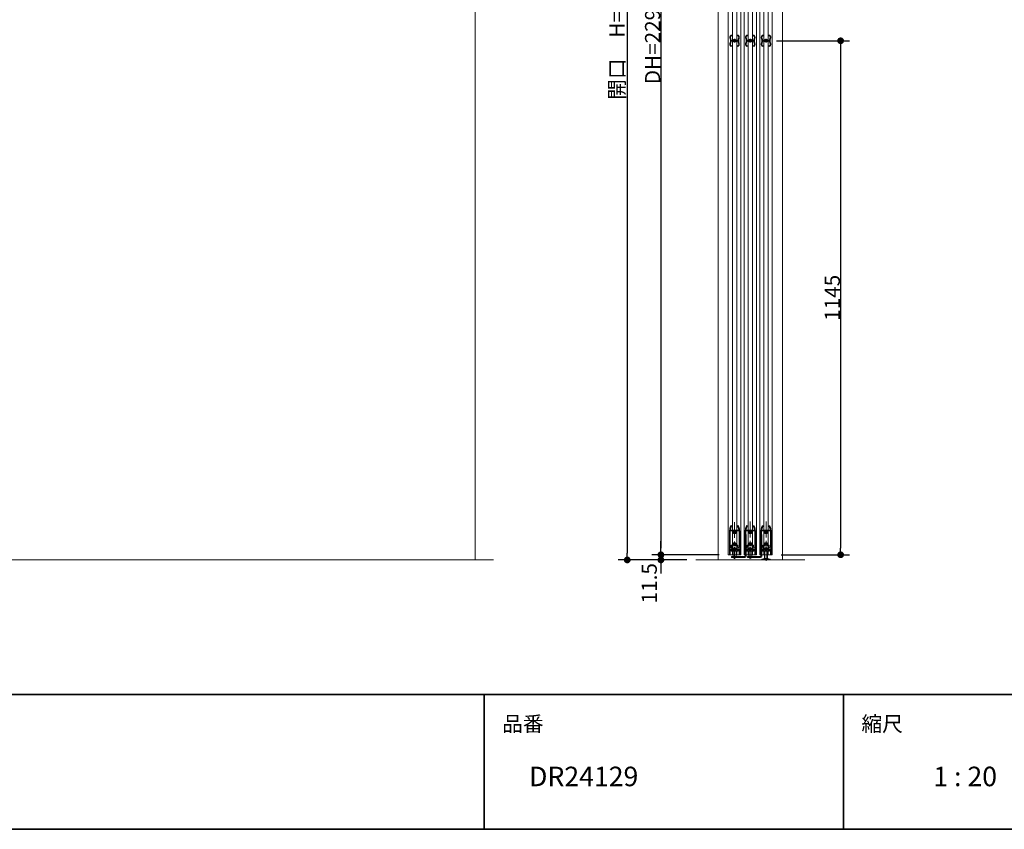
# Model space of a CAD drawing. Units: millimetres. Extents: x -4275 to 7850, y -3045 to 3045.
# Drawn here: x 66 to 2258, y -2770 to -967 of the extents above; entities that cross this region are included whole.
import ezdxf

# ---------------------------------------------------------------- set-up
doc = ezdxf.new("R2010")
doc.units = ezdxf.units.MM
doc.header["$LTSCALE"] = 20
doc.header["$PDMODE"] = 1
doc.header["$PDSIZE"] = -2
for name, pattern in [('ラインタイプ-1', [1.11, 0.71, -0.4]), ('ラインタイプ-3', [2.91, 1.76, -0.4, 0.35, -0.4]), ('ラインタイプ-6', [10.5, 8, -0.5, 0.5, -0.5, 0.5, -0.5])]:
    doc.linetypes.add(name, pattern=pattern)
for name, color, linetype, lineweight in [('1図面枠', 7, 'Continuous', 15), ('2寸法-1', 7, 'Continuous', 15), ('2寸法-2', 7, 'Continuous', 15), ('3一般', 7, 'Continuous', 15)]:
    doc.layers.add(name, color=color, linetype=linetype, lineweight=lineweight)
doc.styles.add('MS PGothic', font='txt', dxfattribs={"bigfont": 'MS PGothic'})
doc.styles.get("Standard").update_dxf_attribs({"font": 'txt', "bigfont": 'BIGFONT.SHX'})
doc.dimstyles.new('SANWA-1', dxfattribs={"dimtxt": 33.826244, "dimasz": 15.006836, "dimexe": 20, "dimexo": 20, "dimgap": 2, "dimtad": 1, "dimdec": 8, "dimdsep": 46, "dimtxsty": 'MS PGothic', "dimblk": 'DOT', "dimblk1": 'DOT', "dimblk2": 'DOT', "dimcen": 0, "dimazin": 0, "dimtfac": 0.8, "dimtdec": 8, "dimtix": 1, "dimtmove": 0, "dimatfit": 0, "dimldrblk": 'DOT', "dimfxl": 1, "dimfrac": 2, "dimtolj": 1, "dimarcsym": 0})

# ---------------------------------------------------------------- blocks, each defined once
blk = doc.blocks.new('グループ-2')
at = {"layer": '1図面枠', "color": 7, "linetype": 'Continuous', "lineweight": 35}
for p, q in [((-4000, -2470), (4000, -2470)), ((1100, -2470), (1100, -2770)), ((1900, -2470), (1900, -2770))]:
    blk.add_line(p, q, dxfattribs=at)
at = {"layer": '1図面枠', "color": 7, "linetype": 'Continuous', "lineweight": 35, "flags": 128}
blk.add_lwpolyline([(-4000, 2770), (4000, 2770), (4000, -2770), (-4000, -2770)], close=True, dxfattribs=at)
blk = doc.blocks.new('図面枠')
at = {"layer": '1図面枠', "color": 7}
blk.add_blockref('グループ-2', (0, 0), dxfattribs=at)
at = {"layer": '1図面枠', "color": 7, "attachment_point": 1, "line_spacing_factor": 0.870768}
for s, insert, char_height in [('{\\fMS PGothic|b0|i0|c128|p0;品番}', (1140, -2518.2), 33.826), ('{\\fMS PGothic|b0|i0|c128|p0;縮尺}', (1940, -2518.2), 33.826), ('{\\fMS PGothic|b0|i0|c128|p0;1 : 20}', (2100, -2630.5), 43.491)]:
    blk.add_mtext(s, dxfattribs=dict(at, insert=insert, char_height=char_height))
blk = doc.blocks.new('グループ-36')
at = {"layer": '3一般', "color": 7, "linetype": 'Continuous'}
for p, q in [((1079.9, -2170), (1079.9, 180)), ((-3602.1, -2170), (1120.8, -2170))]:
    blk.add_line(p, q, dxfattribs=at)
blk = doc.blocks.new('グループ-38')
at = {"layer": '3一般', "color": 7}
blk.add_blockref('グループ-36', (0, 0), dxfattribs=at)
blk = doc.blocks.new('グループ-58')
at = {"layer": '3一般', "color": 7, "linetype": 'ラインタイプ-6'}
for p, q in [((1650, -1001), (1649.7, -1001)), ((1649.7, -1002.5), (1652.2, -1002.5)), ((1650, -1001.3), (1650, -1001)), ((1652.2, -1001.3), (1650, -1001.3)), ((1652.4, -1002.3), (1652.4, -1001.5)), ((1662.6, -1001.5), (1662.6, -1002.3)), ((1665, -1001.3), (1662.8, -1001.3)), ((1662.8, -1002.5), (1665.2, -1002.5)), ((1665, -1001), (1665, -1001.3)), ((1665.3, -1001), (1665, -1001)), ((1685, -1001), (1684.7, -1001)), ((1684.7, -1002.5), (1687.2, -1002.5)), ((1685, -1001.3), (1685, -1001)), ((1687.2, -1001.3), (1685, -1001.3)), ((1687.4, -1002.3), (1687.4, -1001.5)), ((1697.6, -1001.5), (1697.6, -1002.3)), ((1700, -1001.3), (1697.8, -1001.3)), ((1697.8, -1002.5), (1700.2, -1002.5)), ((1700, -1001), (1700, -1001.3)), ((1700.3, -1001), (1700, -1001)), ((1720, -1001), (1719.7, -1001)), ((1719.7, -1002.5), (1722.2, -1002.5)), ((1720, -1001.3), (1720, -1001)), ((1722.2, -1001.3), (1720, -1001.3)), ((1722.4, -1002.3), (1722.4, -1001.5)), ((1732.6, -1001.5), (1732.6, -1002.3)), ((1735, -1001.3), (1732.8, -1001.3)), ((1732.8, -1002.5), (1735.2, -1002.5)), ((1735.3, -1001), (1735, -1001)), ((1735, -1001), (1735, -1001.3)), ((1653.8, -1012.8), (1649.5, -1012.8)), ((1649.5, -1014.2), (1653.8, -1014.2)), ((1652.2, -1024.5), (1649.7, -1024.5)), ((1649.7, -1026), (1650, -1026)), ((1650, -1025.7), (1652.2, -1025.7)), ((1650, -1026), (1650, -1025.7)), ((1652.4, -1025.5), (1652.4, -1024.7)), ((1661.1, -1013.5), (1653.8, -1013.5)), ((1657.5, -1009.8), (1657.5, -1017.2)), ((1665.4, -1012.8), (1661.1, -1012.8)), ((1661.1, -1014.2), (1665.4, -1014.2)), ((1662.6, -1024.7), (1662.6, -1025.5)), ((1665.2, -1024.5), (1662.8, -1024.5)), ((1662.8, -1025.7), (1665, -1025.7)), ((1665, -1025.7), (1665, -1026)), ((1665, -1026), (1665.3, -1026)), ((1688.8, -1012.8), (1684.5, -1012.8)), ((1684.5, -1014.2), (1688.8, -1014.2)), ((1687.2, -1024.5), (1684.7, -1024.5)), ((1684.7, -1026), (1685, -1026)), ((1685, -1025.7), (1687.2, -1025.7)), ((1685, -1026), (1685, -1025.7)), ((1687.4, -1025.5), (1687.4, -1024.7)), ((1696.1, -1013.5), (1688.8, -1013.5)), ((1692.5, -1009.8), (1692.5, -1017.2)), ((1700.4, -1012.8), (1696.1, -1012.8)), ((1696.1, -1014.2), (1700.4, -1014.2)), ((1697.6, -1024.7), (1697.6, -1025.5)), ((1700.2, -1024.5), (1697.8, -1024.5)), ((1697.8, -1025.7), (1700, -1025.7)), ((1700, -1025.7), (1700, -1026)), ((1700, -1026), (1700.3, -1026)), ((1723.8, -1012.8), (1719.5, -1012.8)), ((1719.5, -1014.2), (1723.8, -1014.2)), ((1722.2, -1024.5), (1719.7, -1024.5)), ((1719.7, -1026), (1720, -1026)), ((1720, -1026), (1720, -1025.7)), ((1720, -1025.7), (1722.2, -1025.7)), ((1722.4, -1025.5), (1722.4, -1024.7)), ((1731.1, -1013.5), (1723.8, -1013.5)), ((1727.5, -1009.8), (1727.5, -1017.2)), ((1735.4, -1012.8), (1731.1, -1012.8)), ((1731.1, -1014.2), (1735.4, -1014.2)), ((1732.6, -1024.7), (1732.6, -1025.5)), ((1735.2, -1024.5), (1732.8, -1024.5)), ((1732.8, -1025.7), (1735, -1025.7)), ((1735, -1025.7), (1735, -1026)), ((1735, -1026), (1735.3, -1026))]:
    blk.add_line(p, q, dxfattribs=at)
for centre, radius, start, end in [((1653, -1006), 6, 123.367, 203.5565), ((1633.4, -1013.5), 15, 340.1593, 19.8407), ((1653, -1006), 4.8, 132.9914, 197.8179), ((1633.4, -1013.5), 16.2, 2.6535, 21.8156), ((1652.2, -1001.5), 0.2, 0, 90), ((1652.2, -1002.3), 0.2, 270, 0), ((1662.8, -1001.5), 0.2, 90, 180), ((1662.8, -1002.3), 0.2, 180, 270), ((1662, -1006), 4.8, 342.1821, 47.0086), ((1662, -1006), 6, 336.4435, 56.633), ((1681.6, -1013.5), 16.2, 158.1844, 177.3465), ((1681.6, -1013.5), 15, 160.1593, 199.8407), ((1688, -1006), 6, 123.367, 203.5565), ((1668.4, -1013.5), 15, 340.1593, 19.8407), ((1688, -1006), 4.8, 132.9914, 197.8179), ((1668.4, -1013.5), 16.2, 2.6535, 21.8156), ((1687.2, -1001.5), 0.2, 0, 90), ((1687.2, -1002.3), 0.2, 270, 0), ((1697.8, -1001.5), 0.2, 90, 180), ((1697.8, -1002.3), 0.2, 180, 270), ((1697, -1006), 4.8, 342.1821, 47.0086), ((1697, -1006), 6, 336.4435, 56.633), ((1716.6, -1013.5), 16.2, 158.1844, 177.3465), ((1716.6, -1013.5), 15, 160.1593, 199.8407), ((1723, -1006), 6, 123.367, 203.5565), ((1703.4, -1013.5), 15, 340.1593, 19.8407), ((1723, -1006), 4.8, 132.9914, 197.8179), ((1703.4, -1013.5), 16.2, 2.6535, 21.8156), ((1722.2, -1001.5), 0.2, 0, 90), ((1722.2, -1002.3), 0.2, 270, 0), ((1732.8, -1001.5), 0.2, 90, 180), ((1732.8, -1002.3), 0.2, 180, 270), ((1732, -1006), 4.8, 342.1821, 47.0086), ((1732, -1006), 6, 336.4435, 56.633), ((1751.6, -1013.5), 16.2, 158.1844, 177.3465), ((1751.6, -1013.5), 15, 160.1593, 199.8407), ((1653, -1021), 6, 156.4435, 236.633), ((1653, -1021), 4.8, 156.0137, 227.0086), ((1633.4, -1013.5), 16.2, 340.0113, 357.3465), ((1652.2, -1024.7), 0.2, 0, 90), ((1652.2, -1025.5), 0.2, 270, 0), ((1653.8, -1012.2), 0.5, 270, 341.0541), ((1653.8, -1014.8), 0.5, 18.9459, 90), ((1657.5, -1013.5), 3.35, 18.9459, 161.0541), ((1657.5, -1013.5), 3.35, 198.9459, 223.967), ((1655.6, -1015.3), 0.725, 223.967, 43.967), ((1657.5, -1013.5), 1.9, 316.033, 223.967), ((1659.4, -1015.3), 0.725, 136.033, 316.033), ((1657.5, -1013.5), 3.35, 316.033, 341.0541), ((1661.1, -1012.2), 0.5, 198.9459, 270), ((1661.1, -1014.8), 0.5, 90, 161.0541), ((1662.8, -1024.7), 0.2, 90, 180), ((1662.8, -1025.5), 0.2, 180, 270), ((1662, -1021), 4.8, 312.9914, 23.9863), ((1662, -1021), 6, 303.367, 23.5565), ((1681.6, -1013.5), 16.2, 182.6535, 199.9887), ((1688, -1021), 6, 156.4435, 236.633), ((1688, -1021), 4.8, 156.0137, 227.0086), ((1668.4, -1013.5), 16.2, 340.0113, 357.3465), ((1687.2, -1024.7), 0.2, 0, 90), ((1687.2, -1025.5), 0.2, 270, 0), ((1688.8, -1012.2), 0.5, 270, 341.0541), ((1688.8, -1014.8), 0.5, 18.9459, 90), ((1692.5, -1013.5), 3.35, 18.9459, 161.0541), ((1692.5, -1013.5), 3.35, 198.9459, 223.967), ((1690.6, -1015.3), 0.725, 223.967, 43.967), ((1692.5, -1013.5), 1.9, 316.033, 223.967), ((1694.4, -1015.3), 0.725, 136.033, 316.033), ((1692.5, -1013.5), 3.35, 316.033, 341.0541), ((1696.1, -1012.2), 0.5, 198.9459, 270), ((1696.1, -1014.8), 0.5, 90, 161.0541), ((1697.8, -1024.7), 0.2, 90, 180), ((1697.8, -1025.5), 0.2, 180, 270), ((1697, -1021), 4.8, 312.9914, 23.9863), ((1697, -1021), 6, 303.367, 23.5565), ((1716.6, -1013.5), 16.2, 182.6535, 199.9887), ((1723, -1021), 6, 156.4435, 236.633), ((1723, -1021), 4.8, 156.0137, 227.0086), ((1703.4, -1013.5), 16.2, 340.0113, 357.3465), ((1722.2, -1024.7), 0.2, 0, 90), ((1722.2, -1025.5), 0.2, 270, 0), ((1723.8, -1012.2), 0.5, 270, 341.0541), ((1723.8, -1014.8), 0.5, 18.9459, 90), ((1727.5, -1013.5), 3.35, 18.9459, 161.0541), ((1727.5, -1013.5), 3.35, 198.9459, 223.967), ((1725.6, -1015.3), 0.725, 223.967, 43.967), ((1727.5, -1013.5), 1.9, 316.033, 223.967), ((1729.4, -1015.3), 0.725, 136.033, 316.033), ((1727.5, -1013.5), 3.35, 316.033, 341.0541), ((1731.1, -1012.2), 0.5, 198.9459, 270), ((1731.1, -1014.8), 0.5, 90, 161.0541), ((1732.8, -1024.7), 0.2, 90, 180), ((1732.8, -1025.5), 0.2, 180, 270), ((1732, -1021), 4.8, 312.9914, 23.9863), ((1732, -1021), 6, 303.367, 23.5565), ((1751.6, -1013.5), 16.2, 182.6535, 199.9887)]:
    blk.add_arc(centre, radius, start, end, dxfattribs=at)
blk = doc.blocks.new('グループ-60')
at = {"layer": '3一般', "color": 7, "linetype": 'ラインタイプ-3'}
for p, q in [((1721.7, -2147), (1733.2, -2147)), ((1727.5, -2141), (1727.5, -2172)), ((1727.5, -2142.5), (1727.5, -2142)), ((1727.5, -2151.5), (1727.5, -2142.5)), ((1727.5, -2151.5), (1727.5, -2142.5)), ((1727.5, -2152), (1727.5, -2151.5)), ((1727.5, -2169.5), (1727.5, -2166)), ((1727.5, -2167), (1727.5, -2171))]:
    blk.add_line(p, q, dxfattribs=at)
at = {"layer": '3一般', "color": 7, "linetype": 'Continuous'}
for p, q in [((1722.7, -2144), (1723.2, -2143.5)), ((1722.7, -2150), (1722.7, -2144)), ((1723.2, -2143.5), (1723.5, -2143.5)), ((1723.5, -2144.5), (1723.5, -2143.5)), ((1723.5, -2143.5), (1725.3, -2143.5)), ((1723.5, -2144.5), (1725.4, -2144.5)), ((1726.5, -2143), (1725.2, -2143)), ((1725.5, -2144.5), (1725.2, -2143)), ((1725.4, -2149.5), (1725.4, -2144.5)), ((1725.5, -2149.5), (1725.5, -2144.5)), ((1728.5, -2143), (1726.5, -2143)), ((1727.5, -2143.6), (1726.5, -2143)), ((1728.5, -2143), (1727.5, -2143.6)), ((1729.7, -2143), (1728.5, -2143)), ((1729.5, -2144.5), (1729.7, -2143)), ((1729.5, -2149.5), (1729.5, -2144.5)), ((1729.6, -2143.5), (1731.5, -2143.5)), ((1729.6, -2144.5), (1731.5, -2144.5)), ((1729.6, -2149.5), (1729.6, -2144.5)), ((1731.5, -2144.5), (1731.5, -2143.5)), ((1731.5, -2143.5), (1731.7, -2143.5)), ((1732.2, -2144), (1731.7, -2143.5)), ((1732.2, -2144), (1732.2, -2150)), ((1718.5, -2168), (1720.3, -2168)), ((1718.5, -2170), (1718.5, -2168)), ((1720.3, -2170), (1718.5, -2170)), ((1720.3, -2168), (1725, -2168)), ((1724.5, -2170), (1720.3, -2170)), ((1732.5, -2167), (1722.5, -2167)), ((1722.5, -2167), (1722.5, -2168)), ((1722.7, -2150), (1723.2, -2150.5)), ((1723.5, -2150.5), (1723.2, -2150.5)), ((1723.5, -2149.5), (1725.4, -2149.5)), ((1723.5, -2149.5), (1723.5, -2150.5)), ((1724, -2150.5), (1723.5, -2150.5)), ((1724, -2149.5), (1725.5, -2149.5)), ((1724, -2149.5), (1724, -2167)), ((1725, -2167), (1724, -2167)), ((1730.5, -2170), (1724.5, -2170)), ((1725, -2169), (1724.7, -2170)), ((1724.7, -2170), (1726, -2170)), ((1725, -2167), (1725, -2169)), ((1725, -2168), (1730, -2168)), ((1727.5, -2169.1), (1726, -2170)), ((1726, -2170), (1729, -2170)), ((1729, -2170), (1727.5, -2169.1)), ((1729, -2170), (1730.2, -2170)), ((1729.5, -2149.5), (1731, -2149.5)), ((1729.6, -2149.5), (1731.5, -2149.5)), ((1731, -2167), (1730, -2167)), ((1730, -2169), (1730, -2167)), ((1730, -2168), (1734.6, -2168)), ((1730.2, -2170), (1730, -2169)), ((1734.6, -2170), (1730.5, -2170)), ((1731, -2149.5), (1731, -2167)), ((1731.5, -2150.5), (1731, -2150.5)), ((1731.5, -2149.5), (1731.5, -2150.5)), ((1731.7, -2150.5), (1731.5, -2150.5)), ((1732.2, -2150), (1731.7, -2150.5)), ((1732.5, -2168), (1732.5, -2167)), ((1734.6, -2168), (1736.5, -2168)), ((1736.5, -2170), (1734.6, -2170)), ((1736.5, -2170), (1736.5, -2168))]:
    blk.add_line(p, q, dxfattribs=at)
at = {"layer": '3一般', "color": 7, "linetype": 'ラインタイプ-6'}
for p, q in [((1725.3, -2143.5), (1729.6, -2143.5)), ((1725.4, -2144.5), (1729.6, -2144.5)), ((1731, -2150.5), (1724, -2150.5)), ((1725.4, -2149.5), (1729.6, -2149.5))]:
    blk.add_line(p, q, dxfattribs=at)
at = {"layer": '3一般', "color": 7, "linetype": 'ラインタイプ-1'}
for p, q in [((1722.5, -2170), (1722.5, -2169)), ((1722.5, -2169), (1732.5, -2169)), ((1725, -2169), (1725, -2167)), ((1725, -2170), (1730, -2170)), ((1730, -2167), (1730, -2169)), ((1732.5, -2169), (1732.5, -2170))]:
    blk.add_line(p, q, dxfattribs=at)
blk = doc.blocks.new('グループ-66')
at = {"layer": '3一般', "color": 7, "linetype": 'Continuous'}
for p, q in [((1681, -2113.5), (1683, -2113.5)), ((1681, -2130.8), (1681, -2113.5)), ((1681, -2121.7), (1681, -2117.3)), ((1683, -2113.5), (1683, -2130.8)), ((1683, -2117.3), (1683, -2121.7)), ((1716, -2130.8), (1716, -2113.5)), ((1716, -2113.5), (1718, -2113.5)), ((1716, -2121.7), (1716, -2117.3)), ((1718, -2113.5), (1718, -2130.8)), ((1718, -2117.3), (1718, -2121.7)), ((1652.7, -2144), (1653.2, -2143.5)), ((1652.7, -2150), (1652.7, -2144)), ((1662.2, -2144), (1652.7, -2144)), ((1653.2, -2143.5), (1653.5, -2143.5)), ((1653.5, -2143.5), (1661.5, -2143.5)), ((1655.3, -2143.5), (1655.2, -2143)), ((1656.5, -2143), (1655.2, -2143)), ((1658.5, -2143), (1656.5, -2143)), ((1659.7, -2143), (1658.5, -2143)), ((1659.6, -2143.5), (1659.7, -2143)), ((1661.5, -2143.5), (1661.7, -2143.5)), ((1662.2, -2144), (1661.7, -2143.5)), ((1662.2, -2144), (1662.2, -2150)), ((1681, -2135.2), (1681, -2130.8)), ((1681, -2162), (1681, -2135.2)), ((1683, -2130.8), (1683, -2135.2)), ((1683, -2135.2), (1683, -2162)), ((1688.2, -2143.5), (1687.7, -2144)), ((1697.2, -2144), (1687.7, -2144)), ((1687.7, -2150), (1687.7, -2144)), ((1688.2, -2143.5), (1688.5, -2143.5)), ((1688.5, -2143.5), (1696.5, -2143.5)), ((1691.5, -2143), (1690.2, -2143)), ((1690.2, -2143), (1690.3, -2143.5)), ((1693.5, -2143), (1691.5, -2143)), ((1694.7, -2143), (1693.5, -2143)), ((1694.7, -2143), (1694.6, -2143.5)), ((1696.5, -2143.5), (1696.7, -2143.5)), ((1696.7, -2143.5), (1697.2, -2144)), ((1697.2, -2144), (1697.2, -2150)), ((1716, -2135.2), (1716, -2130.8)), ((1716, -2162), (1716, -2135.2)), ((1718, -2130.8), (1718, -2135.2)), ((1718, -2135.2), (1718, -2162)), ((1651, -2164.5), (1651, -2162.5)), ((1651, -2162.5), (1655, -2162.5)), ((1655, -2164.5), (1651, -2164.5)), ((1652.7, -2150), (1653.2, -2150.5)), ((1652.7, -2150), (1662.2, -2150)), ((1653.5, -2150.5), (1653.2, -2150.5)), ((1661.5, -2150.5), (1653.5, -2150.5)), ((1654, -2150.5), (1654, -2162.5)), ((1661, -2162.5), (1654, -2162.5)), ((1655, -2164.5), (1654.7, -2165.5)), ((1654.7, -2165.5), (1660.2, -2165.5)), ((1655, -2162.5), (1660, -2162.5)), ((1660, -2164.5), (1655, -2164.5)), ((1660, -2162.5), (1680.5, -2162.5)), ((1660.2, -2165.5), (1660, -2164.5)), ((1680.5, -2164.5), (1660, -2164.5)), ((1661, -2150.5), (1661, -2162.5)), ((1661.7, -2150.5), (1661.5, -2150.5)), ((1662.2, -2150), (1661.7, -2150.5)), ((1686, -2162.5), (1690, -2162.5)), ((1686, -2164.5), (1686, -2162.5)), ((1690, -2164.5), (1686, -2164.5)), ((1687.7, -2150), (1697.2, -2150)), ((1688.2, -2150.5), (1687.7, -2150)), ((1688.5, -2150.5), (1688.2, -2150.5)), ((1696.5, -2150.5), (1688.5, -2150.5)), ((1689, -2162.5), (1689, -2150.5)), ((1696, -2162.5), (1689, -2162.5)), ((1690, -2164.5), (1689.7, -2165.5)), ((1689.7, -2165.5), (1695.2, -2165.5)), ((1690, -2162.5), (1695, -2162.5)), ((1695, -2164.5), (1690, -2164.5)), ((1695, -2162.5), (1715.5, -2162.5)), ((1695.2, -2165.5), (1695, -2164.5)), ((1715.5, -2164.5), (1695, -2164.5)), ((1696, -2162.5), (1696, -2150.5)), ((1696.7, -2150.5), (1696.5, -2150.5)), ((1696.7, -2150.5), (1697.2, -2150))]:
    blk.add_line(p, q, dxfattribs=at)
at = {"layer": '3一般', "color": 7, "linetype": 'ラインタイプ-1'}
for p, q in [((1683, -2117.3), (1681, -2117.3)), ((1683, -2121.7), (1681, -2121.7)), ((1718, -2117.3), (1716, -2117.3)), ((1718, -2121.7), (1716, -2121.7)), ((1653.5, -2144.5), (1653.5, -2143.5)), ((1655.4, -2144.5), (1653.5, -2144.5)), ((1655.5, -2144), (1655.3, -2143.5)), ((1659.6, -2144.5), (1655.4, -2144.5)), ((1655.4, -2144.5), (1655.4, -2149.5)), ((1655.5, -2149.5), (1655.5, -2144)), ((1657.5, -2143.6), (1656.5, -2143)), ((1658.5, -2143), (1657.5, -2143.6)), ((1659.5, -2144), (1659.6, -2143.5)), ((1659.5, -2149.5), (1659.5, -2144)), ((1659.6, -2144.5), (1659.6, -2149.5)), ((1661.5, -2144.5), (1659.6, -2144.5)), ((1661.5, -2144.5), (1661.5, -2143.5)), ((1683, -2130.8), (1681, -2130.8)), ((1683, -2135.2), (1681, -2135.2)), ((1688.5, -2143.5), (1688.5, -2144.5)), ((1690.4, -2144.5), (1688.5, -2144.5)), ((1690.3, -2143.5), (1690.5, -2144)), ((1690.4, -2149.5), (1690.4, -2144.5)), ((1694.6, -2144.5), (1690.4, -2144.5)), ((1690.5, -2144), (1690.5, -2149.5)), ((1692.5, -2143.6), (1691.5, -2143)), ((1693.5, -2143), (1692.5, -2143.6)), ((1694.6, -2143.5), (1694.5, -2144)), ((1694.5, -2144), (1694.5, -2149.5)), ((1696.5, -2144.5), (1694.6, -2144.5)), ((1694.6, -2149.5), (1694.6, -2144.5)), ((1696.5, -2143.5), (1696.5, -2144.5)), ((1718, -2130.8), (1716, -2130.8)), ((1718, -2135.2), (1716, -2135.2)), ((1653.5, -2149.5), (1653.5, -2150.5)), ((1655.4, -2149.5), (1653.5, -2149.5)), ((1654, -2149.5), (1655.5, -2149.5)), ((1654, -2149.5), (1654, -2150.5)), ((1655, -2162.5), (1655, -2164.5)), ((1655, -2164.5), (1655, -2162.5)), ((1659.6, -2149.5), (1655.4, -2149.5)), ((1655.5, -2149.5), (1659.5, -2149.5)), ((1657.5, -2164.6), (1656, -2165.5)), ((1659, -2165.5), (1657.5, -2164.6)), ((1659.5, -2149.5), (1661, -2149.5)), ((1661.5, -2149.5), (1659.6, -2149.5)), ((1660, -2164.5), (1660, -2162.5)), ((1660, -2164.5), (1660, -2162.5)), ((1661, -2149.5), (1661, -2150.5)), ((1661.5, -2149.5), (1661.5, -2150.5)), ((1690.4, -2149.5), (1688.5, -2149.5)), ((1688.5, -2150.5), (1688.5, -2149.5)), ((1689, -2150.5), (1689, -2149.5)), ((1689, -2149.5), (1690.5, -2149.5)), ((1690, -2162.5), (1690, -2164.5)), ((1690, -2164.5), (1690, -2162.5)), ((1694.6, -2149.5), (1690.4, -2149.5)), ((1690.5, -2149.5), (1694.5, -2149.5)), ((1692.5, -2164.6), (1691, -2165.5)), ((1694, -2165.5), (1692.5, -2164.6)), ((1694.5, -2149.5), (1696, -2149.5)), ((1696.5, -2149.5), (1694.6, -2149.5)), ((1695, -2164.5), (1695, -2162.5)), ((1695, -2164.5), (1695, -2162.5)), ((1696, -2150.5), (1696, -2149.5)), ((1696.5, -2150.5), (1696.5, -2149.5))]:
    blk.add_line(p, q, dxfattribs=at)
at = {"layer": '3一般', "color": 7, "linetype": 'ラインタイプ-3'}
for p, q in [((1683, -2119.5), (1681, -2119.5)), ((1718, -2119.5), (1716, -2119.5)), ((1663.2, -2147), (1651.7, -2147)), ((1657.5, -2141.5), (1657.5, -2143.6)), ((1657.5, -2142), (1657.5, -2142.5)), ((1657.5, -2142.5), (1657.5, -2151.5)), ((1657.5, -2142.5), (1657.5, -2151.5)), ((1657.5, -2143.6), (1657.5, -2167.5)), ((1683, -2133), (1681, -2133)), ((1698.2, -2147), (1686.7, -2147)), ((1692.5, -2143.6), (1692.5, -2141.5)), ((1692.5, -2142.5), (1692.5, -2142)), ((1692.5, -2151.5), (1692.5, -2142.5)), ((1692.5, -2151.5), (1692.5, -2142.5)), ((1692.5, -2167.5), (1692.5, -2143.6)), ((1718, -2133), (1716, -2133)), ((1657.5, -2151.5), (1657.5, -2152)), ((1657.5, -2164.5), (1657.5, -2162.5)), ((1692.5, -2152), (1692.5, -2151.5)), ((1692.5, -2164.5), (1692.5, -2162.5))]:
    blk.add_line(p, q, dxfattribs=at)
at = {"layer": '3一般', "color": 7, "linetype": 'Continuous'}
for centre, radius in [((1680.5, -2162), 0.5), ((1680.5, -2162), 2.5), ((1715.5, -2162), 2.5), ((1715.5, -2162), 0.5)]:
    blk.add_arc(centre, radius, 270, 0, dxfattribs=at)
blk = doc.blocks.new('グループ-67')
at = {"layer": '3一般', "color": 7, "linetype": 'Continuous'}
for p, q in [((1643.5, -2158.5), (1643.5, 131.5)), ((1652.5, -2158.5), (1652.5, 131.5)), ((1662.5, 131.5), (1662.5, -2158.5)), ((1671.5, 131.5), (1671.5, -2158.5)), ((1678.5, -2158.5), (1678.5, 131.5)), ((1687.5, -2158.5), (1687.5, 131.5)), ((1697.5, 131.5), (1697.5, -2158.5)), ((1706.5, 131.5), (1706.5, -2158.5)), ((1713.5, -2158.5), (1713.5, 131.5)), ((1722.5, -2158.5), (1722.5, 131.5)), ((1732.5, 131.5), (1732.5, -2158.5)), ((1741.5, 131.5), (1741.5, -2158.5)), ((1652.5, -2158.5), (1643.5, -2158.5)), ((1662.5, -2158.5), (1652.5, -2158.5)), ((1671.5, -2158.5), (1662.5, -2158.5)), ((1687.5, -2158.5), (1678.5, -2158.5)), ((1697.5, -2158.5), (1687.5, -2158.5)), ((1706.5, -2158.5), (1697.5, -2158.5)), ((1722.5, -2158.5), (1713.5, -2158.5)), ((1732.5, -2158.5), (1722.5, -2158.5)), ((1741.5, -2158.5), (1732.5, -2158.5))]:
    blk.add_line(p, q, dxfattribs=at)
blk = doc.blocks.new('グループ-72')
at = {"layer": '3一般', "color": 7, "linetype": 'Continuous'}
for p, q in [((1621, -2170), (1621, 233)), ((1764, 233), (1764, -2170)), ((1571, -2170), (1680, -2170)), ((1680, -2170), (1814, -2170))]:
    blk.add_line(p, q, dxfattribs=at)
blk = doc.blocks.new('グループ-75')
at = {"layer": '3一般', "color": 7}
for name in ['グループ-72', 'グループ-67', 'グループ-58', 'グループ-66', 'グループ-60']:
    blk.add_blockref(name, (0, 0), dxfattribs=at)
blk = doc.blocks.new('グループ-76')
at = {"layer": '3一般', "color": 7, "linetype": 'ラインタイプ-6'}
for p, q in [((1648.2, -2103.5), (1657.2, -2103.5)), ((1649.5, -2093.5), (1650, -2093.5)), ((1650, -2093.5), (1650, -2093.8)), ((1650, -2093.8), (1652.1, -2093.8)), ((1652.1, -2095), (1650.6, -2095)), ((1652.3, -2094), (1652.3, -2094.8)), ((1657.2, -2103.5), (1657.5, -2103.8)), ((1657.5, -2103.8), (1657.8, -2103.5)), ((1657.8, -2103.5), (1666.8, -2103.5)), ((1662.7, -2094), (1662.7, -2094.8)), ((1665, -2093.8), (1662.9, -2093.8)), ((1664.3, -2095), (1662.9, -2095)), ((1665, -2093.5), (1665, -2093.8)), ((1665.5, -2093.5), (1665, -2093.5)), ((1683.2, -2103.5), (1692.2, -2103.5)), ((1684.5, -2093.5), (1685, -2093.5)), ((1685, -2093.5), (1685, -2093.8)), ((1685, -2093.8), (1687.1, -2093.8)), ((1687.1, -2095), (1685.6, -2095)), ((1687.3, -2094), (1687.3, -2094.8)), ((1692.2, -2103.5), (1692.5, -2103.8)), ((1692.5, -2103.8), (1692.8, -2103.5)), ((1692.8, -2103.5), (1701.8, -2103.5)), ((1697.7, -2094), (1697.7, -2094.8)), ((1700, -2093.8), (1697.9, -2093.8)), ((1699.3, -2095), (1697.9, -2095)), ((1700.5, -2093.5), (1700, -2093.5)), ((1700, -2093.5), (1700, -2093.8)), ((1718.2, -2103.5), (1727.2, -2103.5)), ((1719.5, -2093.5), (1720, -2093.5)), ((1720, -2093.5), (1720, -2093.8)), ((1720, -2093.8), (1722.1, -2093.8)), ((1722.1, -2095), (1720.6, -2095)), ((1722.3, -2094), (1722.3, -2094.8)), ((1727.2, -2103.5), (1727.5, -2103.8)), ((1727.5, -2103.8), (1727.8, -2103.5)), ((1727.8, -2103.5), (1736.8, -2103.5)), ((1732.7, -2094), (1732.7, -2094.8)), ((1735, -2093.8), (1732.9, -2093.8)), ((1734.3, -2095), (1732.9, -2095)), ((1735, -2093.5), (1735, -2093.8)), ((1735.5, -2093.5), (1735, -2093.5)), ((1646, -2108.8), (1646, -2158)), ((1647.5, -2105.5), (1647.5, -2140.8)), ((1648, -2105), (1655.2, -2105)), ((1659.7, -2105), (1667, -2105)), ((1667.5, -2105.5), (1667.5, -2140.8)), ((1669, -2108.8), (1669, -2158)), ((1681, -2108.8), (1681, -2158)), ((1682.5, -2105.5), (1682.5, -2140.8)), ((1683, -2105), (1690.2, -2105)), ((1694.7, -2105), (1702, -2105)), ((1702.5, -2105.5), (1702.5, -2140.8)), ((1704, -2108.8), (1704, -2158)), ((1716, -2108.8), (1716, -2158)), ((1717.5, -2105.5), (1717.5, -2140.8)), ((1718, -2105), (1725.2, -2105)), ((1729.7, -2105), (1737, -2105)), ((1737.5, -2105.5), (1737.5, -2140.8)), ((1739, -2108.8), (1739, -2158)), ((1647.5, -2146.1), (1647.5, -2158)), ((1649.7, -2146.1), (1649.7, -2150.2)), ((1650.2, -2140.8), (1650.2, -2137.7)), ((1651.2, -2136.7), (1654.1, -2136.7)), ((1651.7, -2150.2), (1651.7, -2138.8)), ((1652, -2138.5), (1657.2, -2138.5)), ((1657.5, -2138.2), (1657.2, -2138.5)), ((1657.8, -2138.5), (1657.5, -2138.2)), ((1657.8, -2138.5), (1662.9, -2138.5)), ((1660.8, -2136.7), (1663.7, -2136.7)), ((1663.2, -2146.7), (1663.2, -2138.8)), ((1663.2, -2146.7), (1663.2, -2150.2)), ((1664.7, -2137.7), (1664.7, -2140.8)), ((1665.2, -2150.2), (1665.2, -2146.1)), ((1667.5, -2146.1), (1667.5, -2150.8)), ((1682.5, -2146.1), (1682.5, -2158)), ((1684.7, -2146.1), (1684.7, -2150.2)), ((1685.2, -2140.8), (1685.2, -2137.7)), ((1686.2, -2136.7), (1689.1, -2136.7)), ((1686.7, -2150.2), (1686.7, -2138.8)), ((1687, -2138.5), (1692.2, -2138.5)), ((1692.5, -2138.2), (1692.2, -2138.5)), ((1692.8, -2138.5), (1692.5, -2138.2)), ((1692.8, -2138.5), (1697.9, -2138.5)), ((1695.8, -2136.7), (1698.7, -2136.7)), ((1698.2, -2146.7), (1698.2, -2138.8)), ((1698.2, -2146.7), (1698.2, -2150.2)), ((1699.7, -2137.7), (1699.7, -2140.8)), ((1700.2, -2150.2), (1700.2, -2146.1)), ((1702.5, -2146.1), (1702.5, -2150.8)), ((1717.5, -2146.1), (1717.5, -2158)), ((1719.7, -2146.1), (1719.7, -2150.2)), ((1720.2, -2140.8), (1720.2, -2137.7)), ((1721.2, -2136.7), (1724.1, -2136.7)), ((1721.7, -2150.2), (1721.7, -2138.8)), ((1722, -2138.5), (1727.2, -2138.5)), ((1727.5, -2138.2), (1727.2, -2138.5)), ((1727.8, -2138.5), (1727.5, -2138.2)), ((1727.8, -2138.5), (1732.9, -2138.5)), ((1730.8, -2136.7), (1733.7, -2136.7)), ((1733.2, -2146.7), (1733.2, -2138.8)), ((1733.2, -2146.7), (1733.2, -2150.2)), ((1734.7, -2137.7), (1734.7, -2140.8)), ((1735.2, -2150.2), (1735.2, -2146.1)), ((1737.5, -2146.1), (1737.5, -2150.8)), ((1646.5, -2158.5), (1647, -2158.5)), ((1650, -2150.5), (1651.4, -2150.5)), ((1663.5, -2150.5), (1664.9, -2150.5)), ((1667.5, -2158), (1667.5, -2150.8)), ((1668.5, -2158.5), (1668, -2158.5)), ((1681.5, -2158.5), (1682, -2158.5)), ((1685, -2150.5), (1686.4, -2150.5)), ((1698.5, -2150.5), (1699.9, -2150.5)), ((1702.5, -2158), (1702.5, -2150.8)), ((1703.5, -2158.5), (1703, -2158.5)), ((1716.5, -2158.5), (1717, -2158.5)), ((1720, -2150.5), (1721.4, -2150.5)), ((1733.5, -2150.5), (1734.9, -2150.5)), ((1737.5, -2158), (1737.5, -2150.8)), ((1738.5, -2158.5), (1738, -2158.5))]:
    blk.add_line(p, q, dxfattribs=at)
at = {"layer": '3一般', "color": 7, "linetype": 'ラインタイプ-3'}
for p, q in [((1657.5, -2085.5), (1657.5, -2164.5)), ((1692.5, -2084.5), (1692.5, -2166.5)), ((1727.5, -2084.5), (1727.5, -2166.5))]:
    blk.add_line(p, q, dxfattribs=at)
at = {"layer": '3一般', "color": 7, "linetype": 'ラインタイプ-6'}
for centre, radius, start, end in [((1681, -2108.8), 35, 159.3368, 180), ((1685.6, -2110.6), 38.5, 156.4506, 168.8876), ((1648.2, -2103.2), 0.3, 168.8876, 270), ((1685.6, -2110.6), 40, 154.7505, 159.3368), ((1650.6, -2095.3), 0.3, 90, 156.4506), ((1652.1, -2094), 0.2, 0, 90), ((1652.1, -2094.8), 0.2, 270, 0), ((1662.9, -2094), 0.2, 90, 180), ((1662.9, -2094.8), 0.2, 180, 270), ((1664.3, -2095.3), 0.3, 23.5494, 90), ((1629.3, -2110.6), 38.5, 11.1124, 23.5494), ((1629.3, -2110.6), 40, 20.6632, 25.2495), ((1634, -2108.8), 35, 0, 20.6632), ((1666.8, -2103.2), 0.3, 270, 11.1124), ((1716, -2108.8), 35, 159.3368, 180), ((1720.6, -2110.6), 38.5, 156.4506, 168.8876), ((1683.2, -2103.2), 0.3, 168.8876, 270), ((1720.6, -2110.6), 40, 154.7505, 159.3368), ((1685.6, -2095.3), 0.3, 90, 156.4506), ((1687.1, -2094), 0.2, 0, 90), ((1687.1, -2094.8), 0.2, 270, 0), ((1697.9, -2094), 0.2, 90, 180), ((1697.9, -2094.8), 0.2, 180, 270), ((1699.3, -2095.3), 0.3, 23.5494, 90), ((1664.3, -2110.6), 38.5, 11.1124, 23.5494), ((1664.3, -2110.6), 40, 20.6632, 25.2495), ((1669, -2108.8), 35, 0, 20.6632), ((1701.8, -2103.2), 0.3, 270, 11.1124), ((1751, -2108.8), 35, 159.3368, 180), ((1755.6, -2110.6), 38.5, 156.4506, 168.8876), ((1718.2, -2103.2), 0.3, 168.8876, 270), ((1755.6, -2110.6), 40, 154.7505, 159.3368), ((1720.6, -2095.3), 0.3, 90, 156.4506), ((1722.1, -2094), 0.2, 0, 90), ((1722.1, -2094.8), 0.2, 270, 0), ((1732.9, -2094), 0.2, 90, 180), ((1732.9, -2094.8), 0.2, 180, 270), ((1734.3, -2095.3), 0.3, 23.5494, 90), ((1699.3, -2110.6), 38.5, 11.1124, 23.5494), ((1699.3, -2110.6), 40, 20.6632, 25.2495), ((1704, -2108.8), 35, 0, 20.6632), ((1736.8, -2103.2), 0.3, 270, 11.1124), ((1648, -2105.5), 0.5, 90, 180), ((1657.5, -2108.5), 3.25, 126.8699, 222.5424), ((1655.6, -2110.2), 0.75, 222.5424, 42.5424), ((1655.2, -2105.5), 0.5, 306.8699, 90), ((1657.5, -2108.5), 1.75, 317.4576, 222.5424), ((1659.3, -2110.2), 0.75, 137.4576, 317.4576), ((1659.7, -2105.5), 0.5, 90, 233.1301), ((1657.5, -2108.5), 3.25, 317.4576, 53.1301), ((1667, -2105.5), 0.5, 0, 90), ((1683, -2105.5), 0.5, 90, 180), ((1692.5, -2108.5), 3.25, 126.8699, 222.5424), ((1690.6, -2110.2), 0.75, 222.5424, 42.5424), ((1690.2, -2105.5), 0.5, 306.8699, 90), ((1692.5, -2108.5), 1.75, 317.4576, 222.5424), ((1694.3, -2110.2), 0.75, 137.4576, 317.4576), ((1694.7, -2105.5), 0.5, 90, 233.1301), ((1692.5, -2108.5), 3.25, 317.4576, 53.1301), ((1702, -2105.5), 0.5, 0, 90), ((1718, -2105.5), 0.5, 90, 180), ((1727.5, -2108.5), 3.25, 126.8699, 222.5424), ((1725.6, -2110.2), 0.75, 222.5424, 42.5424), ((1725.2, -2105.5), 0.5, 306.8699, 90), ((1727.5, -2108.5), 1.75, 317.4576, 222.5424), ((1729.3, -2110.2), 0.75, 137.4576, 317.4576), ((1729.7, -2105.5), 0.5, 90, 233.1301), ((1727.5, -2108.5), 3.25, 317.4576, 53.1301), ((1737, -2105.5), 0.5, 0, 90), ((1648.8, -2140.8), 1.38, 180, 270), ((1648.6, -2146.1), 1.12, 90, 180), ((1648.6, -2146.1), 1.12, 0, 90), ((1648.8, -2140.8), 1.38, 270, 0), ((1651.2, -2137.7), 1, 90, 180), ((1652, -2138.8), 0.3, 90, 180), ((1654.1, -2136.2), 0.5, 270, 26.9577), ((1657.5, -2134.5), 3.25, 137.4576, 206.9577), ((1655.6, -2132.8), 0.75, 317.4576, 137.4576), ((1657.5, -2134.5), 1.75, 137.4576, 42.5424), ((1659.3, -2132.8), 0.75, 42.5424, 222.5424), ((1657.5, -2134.5), 3.25, 333.0423, 42.5424), ((1660.8, -2136.2), 0.5, 153.0423, 270), ((1662.9, -2138.8), 0.3, 0, 90), ((1663.7, -2137.7), 1, 0, 90), ((1666.1, -2140.8), 1.38, 180, 0), ((1666.3, -2146.1), 1.12, 0, 180), ((1683.8, -2140.8), 1.38, 180, 270), ((1683.6, -2146.1), 1.12, 90, 180), ((1683.6, -2146.1), 1.12, 0, 90), ((1683.8, -2140.8), 1.38, 270, 0), ((1686.2, -2137.7), 1, 90, 180), ((1687, -2138.8), 0.3, 90, 180), ((1689.1, -2136.2), 0.5, 270, 26.9577), ((1692.5, -2134.5), 3.25, 137.4576, 206.9577), ((1690.6, -2132.8), 0.75, 317.4576, 137.4576), ((1692.5, -2134.5), 1.75, 137.4576, 42.5424), ((1694.3, -2132.8), 0.75, 42.5424, 222.5424), ((1692.5, -2134.5), 3.25, 333.0423, 42.5424), ((1695.8, -2136.2), 0.5, 153.0423, 270), ((1697.9, -2138.8), 0.3, 0, 90), ((1698.7, -2137.7), 1, 0, 90), ((1701.1, -2140.8), 1.38, 180, 0), ((1701.3, -2146.1), 1.12, 0, 180), ((1718.8, -2140.8), 1.38, 180, 270), ((1718.6, -2146.1), 1.12, 90, 180), ((1718.6, -2146.1), 1.12, 0, 90), ((1718.8, -2140.8), 1.38, 270, 0), ((1721.2, -2137.7), 1, 90, 180), ((1722, -2138.8), 0.3, 90, 180), ((1724.1, -2136.2), 0.5, 270, 26.9577), ((1727.5, -2134.5), 3.25, 137.4576, 206.9577), ((1725.6, -2132.8), 0.75, 317.4576, 137.4576), ((1727.5, -2134.5), 1.75, 137.4576, 42.5424), ((1729.3, -2132.8), 0.75, 42.5424, 222.5424), ((1727.5, -2134.5), 3.25, 333.0423, 42.5424), ((1730.8, -2136.2), 0.5, 153.0423, 270), ((1732.9, -2138.8), 0.3, 0, 90), ((1733.7, -2137.7), 1, 0, 90), ((1736.1, -2140.8), 1.38, 180, 0), ((1736.3, -2146.1), 1.12, 0, 180), ((1646.5, -2158), 0.5, 180, 270), ((1647, -2158), 0.5, 270, 0), ((1650, -2150.2), 0.3, 180, 270), ((1651.4, -2150.2), 0.3, 270, 0), ((1663.5, -2150.2), 0.3, 180, 270), ((1664.9, -2150.2), 0.3, 270, 0), ((1668, -2158), 0.5, 180, 270), ((1668.5, -2158), 0.5, 270, 0), ((1681.5, -2158), 0.5, 180, 270), ((1682, -2158), 0.5, 270, 0), ((1685, -2150.2), 0.3, 180, 270), ((1686.4, -2150.2), 0.3, 270, 0), ((1698.5, -2150.2), 0.3, 180, 270), ((1699.9, -2150.2), 0.3, 270, 0), ((1703, -2158), 0.5, 180, 270), ((1703.5, -2158), 0.5, 270, 0), ((1716.5, -2158), 0.5, 180, 270), ((1717, -2158), 0.5, 270, 0), ((1720, -2150.2), 0.3, 180, 270), ((1721.4, -2150.2), 0.3, 270, 0), ((1733.5, -2150.2), 0.3, 180, 270), ((1734.9, -2150.2), 0.3, 270, 0), ((1738, -2158), 0.5, 180, 270), ((1738.5, -2158), 0.5, 270, 0)]:
    blk.add_arc(centre, radius, start, end, dxfattribs=at)
blk = doc.blocks.new('_Dot')
at = {"color": 0, "linetype": 'ByBlock', "lineweight": -2}
blk.add_line((-0.5, 0), (-1, 0), dxfattribs=at)
at = {"color": 0, "linetype": 'ByBlock', "const_width": 0.5}
blk.add_lwpolyline([(-0.25, 0, 1), (0.25, 0, 1)], format="xyb", close=True, dxfattribs=at)
blk = doc.blocks.new('*D114')
at = {"layer": '2寸法-2', "color": 0, "lineweight": -2}
for p, q in [((1493.5, -2143.5), (1493.5, -2128.5)), ((1623.5, -2158.5), (1473.5, -2158.5)), ((1551, -2170), (1473.5, -2170)), ((1493.5, -2158.5), (1493.5, -2170)), ((1493.5, -2185), (1493.5, -2200))]:
    blk.add_line(p, q, dxfattribs=at)
at = {"layer": 'Defpoints', "color": 0}
for p in [(1493.5, -2170), (1571, -2170), (1643.5, -2158.5)]:
    blk.add_point(p, dxfattribs=at)
at = {"layer": '2寸法-2', "color": 0, "lineweight": -2, "xscale": 15.0068359375, "yscale": 15.0068359375, "zscale": 15.0068359375}
for p, rotation in [((1493.5, -2158.5), 270), ((1493.5, -2170), 90)]:
    blk.add_blockref('_Dot', p, dxfattribs=dict(at, rotation=rotation))
at = {"layer": '2寸法-2', "color": 0, "insert": (1467.5, -2221.8), "char_height": 33.83, "attachment_point": 5, "rotation": 90, "style": 'MS PGothic'}
blk.add_mtext('\\A1;11.5', dxfattribs=at)
blk = doc.blocks.new('*D115')
at = {"layer": '2寸法-1', "color": 0, "lineweight": -2}
for p, q in [((1601, 180), (1398.5, 180)), ((1418.5, 165), (1418.5, -2155)), ((1473.5, -2170), (1398.5, -2170))]:
    blk.add_line(p, q, dxfattribs=at)
at = {"layer": 'Defpoints', "color": 0}
for p in [(1621, 180), (1418.5, -2170), (1493.5, -2170)]:
    blk.add_point(p, dxfattribs=at)
at = {"layer": '2寸法-1', "color": 0, "lineweight": -2, "xscale": 15.0068359375, "yscale": 15.0068359375, "zscale": 15.0068359375}
for p, rotation in [((1418.5, 180), 90), ((1418.5, -2170), 270)]:
    blk.add_blockref('_Dot', p, dxfattribs=dict(at, rotation=rotation))
at = {"layer": '2寸法-1', "color": 0, "insert": (1395.5, -995), "char_height": 33.826, "attachment_point": 5, "rotation": 90, "style": 'MS PGothic'}
blk.add_mtext('\\A1;開口\u3000H=2350', dxfattribs=at)
blk = doc.blocks.new('*D116')
at = {"layer": '2寸法-1', "color": 0, "lineweight": -2}
for p, q in [((1623.5, 131.5), (1473.5, 131.5)), ((1493.5, 116.5), (1493.5, -2143.5)), ((1623.5, -2158.5), (1473.5, -2158.5))]:
    blk.add_line(p, q, dxfattribs=at)
at = {"layer": 'Defpoints', "color": 0}
for p in [(1643.5, 131.5), (1493.5, -2158.5), (1643.5, -2158.5)]:
    blk.add_point(p, dxfattribs=at)
at = {"layer": '2寸法-1', "color": 0, "lineweight": -2, "xscale": 15.0068359375, "yscale": 15.0068359375, "zscale": 15.0068359375}
for p, rotation in [((1493.5, 131.5), 90), ((1493.5, -2158.5), 270)]:
    blk.add_blockref('_Dot', p, dxfattribs=dict(at, rotation=rotation))
at = {"layer": '2寸法-1', "color": 0, "insert": (1475, -1013.5), "char_height": 33.826, "attachment_point": 5, "rotation": 90, "style": 'MS PGothic'}
blk.add_mtext('\\A1;DH=2290', dxfattribs=at)
blk = doc.blocks.new('*D117')
at = {"layer": '2寸法-1', "color": 0, "lineweight": -2}
for p, q in [((1751.1, -1013.5), (1913.6, -1013.5)), ((1893.6, -1028.5), (1893.6, -2143.5)), ((1761.5, -2158.5), (1913.6, -2158.5))]:
    blk.add_line(p, q, dxfattribs=at)
at = {"layer": 'Defpoints', "color": 0}
for p in [(1731.1, -1013.5), (1741.5, -2158.5), (1893.6, -2158.5)]:
    blk.add_point(p, dxfattribs=at)
at = {"layer": '2寸法-1', "color": 0, "lineweight": -2, "xscale": 15.0068359375, "yscale": 15.0068359375, "zscale": 15.0068359375}
for p, rotation in [((1893.6, -1013.5), 90), ((1893.6, -2158.5), 270)]:
    blk.add_blockref('_Dot', p, dxfattribs=dict(at, rotation=rotation))
at = {"layer": '2寸法-1', "color": 0, "insert": (1875.1, -1586), "char_height": 33.83, "attachment_point": 5, "rotation": 90, "style": 'MS PGothic'}
blk.add_mtext('\\A1;1145', dxfattribs=at)

msp = doc.modelspace()

# ---------------------------------------------------------------- block references
at = {"layer": '1図面枠', "color": 7}
msp.add_blockref('図面枠', (0, 0), dxfattribs=at)
at = {"layer": '3一般', "color": 7}
for name in ['グループ-38', 'グループ-75', 'グループ-76']:
    msp.add_blockref(name, (0, 0), dxfattribs=at)

# ---------------------------------------------------------------- texts
at = {"layer": '1図面枠', "color": 7, "insert": (1200, -2630.484), "char_height": 43.49089, "attachment_point": 1, "line_spacing_factor": 0.870768}
msp.add_mtext('{\\fMS PGothic|b0|i0|c128|p0;DR24129}', dxfattribs=at)

# ---------------------------------------------------------------- dimensions: what is measured, and where the dimension line sits
at = {"layer": '2寸法-1', "color": 7}
for base, p1, p2, override, picture, middle in [((1418.465, -2170), (1620.965, 180), (1493.465, -2170), {"dimgap": 1.5, "dimdec": 2, "dimpost": '開口\u3000H=<>', "dimtxsty": 'MS PGothic', "dimtmove": 2}, '*D115', (1395.535, -995)), ((1493.465, -2158.5), (1643.465, 131.5), (1643.465, -2158.5), {"dimgap": 1.5, "dimdec": 2, "dimpost": 'DH=<>', "dimtxsty": 'MS PGothic', "dimtmove": 2}, '*D116', (1474.956, -1013.5)), ((1893.57, -2158.5), (1731.15, -1013.5), (1741.465, -2158.5), {"dimgap": 1.5, "dimdec": 2, "dimpost": '<>', "dimtxsty": 'MS PGothic', "dimtmove": 2}, '*D117', (1875.061, -1586))]:
    dim = msp.add_linear_dim(base=base, p1=p1, p2=p2, angle=270, dimstyle='SANWA-1', override=override, dxfattribs=at)
    dim.commit()
    dim.dimension.update_dxf_attribs({"geometry": picture, "text_midpoint": middle})
at = {"layer": '2寸法-2', "color": 7}
dim = msp.add_linear_dim(base=(1493.465, -2170), p1=(1643.465, -2158.5), p2=(1570.965, -2170), angle=270, dimstyle='SANWA-1', override={"dimgap": 1.5, "dimdec": 2, "dimpost": '<>', "dimtxsty": 'MS PGothic', "dimtix": 0, "dimtmove": 2}, dxfattribs=at)
dim.commit()
dim.dimension.update_dxf_attribs({"geometry": '*D114', "text_midpoint": (1467.517, -2221.75), "dimtype": 160})

doc.saveas('drawing.dxf')
